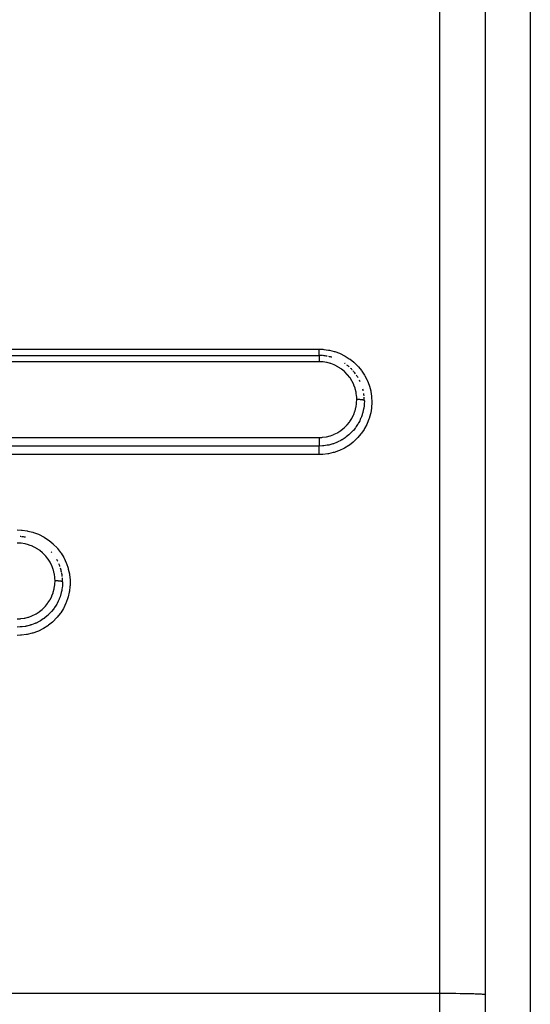
# Model space of a CAD drawing. Extents: x 24 to 1031, y -582 to 196.
# Drawn here: x 183 to 217, y -227 to -161 of the extents above; entities that cross this region are included whole.
import ezdxf

# ---------------------------------------------------------------- set-up
doc = ezdxf.new("R2010")
doc.units = 0
doc.linetypes.add('DASHED', pattern=[11.05, 8.7, -2.35])
doc.layers.get('0').update_dxf_attribs({"linetype": 'CONTINUOUS'})
doc.layers.add('NEVIDI', color=4, linetype='DASHED')

msp = doc.modelspace()

# ---------------------------------------------------------------- linework, layer by layer
at = {"color": 2}
for p, q in [((214, -134.619578), (214, -225.985631)), ((214, -134.619578), (214, -225.985631)), ((123, -183.619578), (203, -183.619578)), ((123, -183.619578), (203, -183.619578)), ((214, -225.985631), (214, -252.619578))]:
    msp.add_line(p, q, dxfattribs=at)
for centre, start, end in [((203, -186.619578), 85.805132, 89.999982), ((203, -186.619578), 79.658606, 84.769382), ((203, -186.619578), 73.506063, 77.5357), ((203, -186.619578), 55.016924, 55.848017), ((203, -186.619578), 48.614968, 52.050893), ((203, -186.619578), 42.76318, 46.196957), ((203, -186.619578), 36.662458, 41.384826), ((203, -186.619578), 30.519567, 34.157564), ((203, -186.619578), 24.422428, 26.922943), ((203, -186.619578), 12.456661, 14.793173), ((203, -186.619578), 6.128714, 9.273377), ((203, -186.619578), 0, 4.619494), ((183, -198.619578), 85.604922, 86.490396), ((183, -198.619578), 79.48853, 84.769275), ((183, -198.619578), 40.050295, 41.383046), ((183, -198.619578), 26.922884, 29.425585), ((183, -198.619578), 19.691734, 23.476667), ((183, -198.619578), 12.45541, 17.359126), ((183, -198.619578), 11.236965, 12.017679), ((183, -198.619578), 6.865822, 11.041435), ((183, -198.619578), 0.000028, 5.103271)]:
    msp.add_arc(centre, 3, start, end, dxfattribs=at)
at = {"layer": 'NEVIDI', "color": 7, "linetype": 'CONTINUOUS'}
for p, q in [((217, -131.640569), (217, -193.703259)), ((211, -225.90852), (211, -133.619578)), ((123, -183.203605), (203, -183.203605)), ((203, -183.203605), (203.255934, -183.212923)), ((203, -183.212359), (203, -183.203605)), ((203, -183.23488), (203, -183.212359)), ((203, -183.246052), (203, -183.23488)), ((203, -183.261999), (203, -183.246052)), ((203, -183.294859), (203, -183.261999)), ((203, -183.298832), (203, -183.294859)), ((203, -183.31021), (203, -183.298832)), ((203, -183.341782), (203, -183.31021)), ((203, -183.356497), (203, -183.341782)), ((203.255934, -183.212923), (203.312469, -183.217519)), ((203.312469, -183.217519), (203.62815, -183.26032)), ((203.62815, -183.26032), (203.683469, -183.270864)), ((203.683469, -183.270864), (203.993845, -183.347517)), ((203.993845, -183.347517), (204.049326, -183.36442)), ((203, -183.359576), (203, -183.356497)), ((203, -183.386302), (203, -183.359576)), ((203, -183.400183), (203, -183.386302)), ((203, -183.415848), (203, -183.400183)), ((203, -183.428146), (203, -183.415848)), ((203, -183.440979), (203, -183.428146)), ((203, -183.466767), (203, -183.440979)), ((203, -183.466948), (203, -183.466767)), ((203, -183.478501), (203, -183.466948)), ((203, -183.501687), (203, -183.478501)), ((203, -183.511838), (203, -183.501687)), ((203, -183.512149), (203, -183.511838)), ((203, -183.532594), (203, -183.512149)), ((203, -183.541687), (203, -183.532594)), ((203, -183.549639), (203, -183.541687)), ((203, -183.559244), (203, -183.549639)), ((203, -183.566874), (203, -183.559244)), ((203, -183.579838), (203, -183.566874)), ((203, -183.5813), (203, -183.579838)), ((203, -183.587383), (203, -183.5813)), ((203, -183.598456), (203, -183.587383)), ((203, -183.601769), (203, -183.598456)), ((203, -183.602939), (203, -183.601769)), ((203, -183.610625), (203, -183.602939)), ((203, -183.61348), (203, -183.610625)), ((203, -183.615087), (203, -183.61348)), ((203, -183.617682), (203, -183.615087)), ((203.000001, -183.61885), (203, -183.617682)), ((203, -183.619578), (203.000001, -183.621383)), ((203.000001, -183.648842), (203, -183.659496)), ((203, -183.659496), (203, -183.668024)), ((203, -183.668024), (203, -183.672346)), ((203, -183.672346), (203, -183.689854)), ((203, -183.689854), (203, -183.696913)), ((203, -183.696913), (203, -183.702238)), ((203, -183.702238), (203, -183.727773)), ((203, -183.727773), (203, -183.73185)), ((203, -183.73185), (203, -183.738015)), ((203, -183.738015), (203, -183.772306)), ((203, -183.772306), (203, -183.77285)), ((203, -183.77285), (203, -183.779255)), ((203, -183.779255), (203, -183.817723)), ((203, -183.817723), (203, -183.824201)), ((203, -183.824201), (203, -183.825425)), ((203, -183.825425), (203, -183.867431)), ((203, -183.867431), (203, -183.875796)), ((203, -183.875796), (203, -183.880821)), ((203, -183.880821), (203, -183.920869)), ((203, -183.920869), (203, -183.929669)), ((203, -183.929669), (203.000001, -183.941572)), ((203.000001, -183.621383), (203.000001, -183.622317)), ((203.000001, -183.622317), (203.000001, -183.624094)), ((203.000001, -183.624094), (203.000001, -183.630015)), ((203.000001, -183.630015), (203.000001, -183.632101)), ((203.000001, -183.632101), (203.000001, -183.637442)), ((203.000001, -183.637442), (203.000001, -183.645618)), ((203.000001, -183.645618), (203.000001, -183.648842)), ((203.000001, -183.941572), (203.000002, -183.977029)), ((203.000002, -183.977029), (203.000002, -183.986253)), ((203.000002, -183.986253), (203.000003, -184.00568)), ((204.049326, -183.36442), (204.349704, -183.473883)), ((204.349704, -183.473883), (204.401559, -183.496)), ((204.401559, -183.496), (204.687286, -183.636394)), ((204.687286, -183.636394), (204.736617, -183.66402)), ((204.736617, -183.66402), (205.005244, -183.833958)), ((205.005244, -183.833958), (205.051426, -183.866764)), ((205.051426, -183.866764), (205.301767, -184.06563)), ((203, -184.037216), (123, -184.037216)), ((203.000003, -184.00568), (203.000005, -184.035401)), ((203.000005, -184.035401), (203.000005, -184.037216)), ((203.226265, -184.047461), (203.000005, -184.037216)), ((203.261147, -184.050883), (203.226265, -184.047461)), ((203.491503, -184.086111), (203.261147, -184.050883)), ((203.525708, -184.093237), (203.491503, -184.086111)), ((203.751892, -184.153208), (203.525708, -184.093237)), ((203.785412, -184.164056), (203.751892, -184.153208)), ((204.004735, -184.248363), (203.785412, -184.164056)), ((204.036665, -184.262656), (204.004735, -184.248363)), ((204.243607, -184.368995), (204.036665, -184.262656)), ((204.273491, -184.386445), (204.243607, -184.368995)), ((204.468424, -184.514764), (204.273491, -184.386445)), ((204.496074, -184.535162), (204.468424, -184.514764)), ((204.677399, -184.684631), (204.496074, -184.535162)), ((205.301767, -184.06563), (205.344688, -184.103636)), ((205.344688, -184.103636), (205.569692, -184.325433)), ((205.569692, -184.325433), (205.607294, -184.366673)), ((205.607294, -184.366673), (205.80763, -184.611434)), ((205.80763, -184.611434), (205.840835, -184.656752)), ((205.840835, -184.656752), (206.015058, -184.923269)), ((204.702351, -184.707565), (204.677399, -184.684631)), ((204.865144, -184.874131), (204.702351, -184.707565)), ((204.887281, -184.899337), (204.865144, -184.874131)), ((205.031587, -185.082479), (204.887281, -184.899337)), ((205.051104, -185.110155), (205.031587, -185.082479)), ((205.175931, -185.308821), (205.051104, -185.110155)), ((205.192368, -185.338368), (205.175931, -185.308821)), ((206.015058, -184.923269), (206.043195, -184.971794)), ((206.043195, -184.971794), (206.186816, -185.253065)), ((206.186816, -185.253065), (206.209381, -185.303742)), ((206.209381, -185.303742), (206.322058, -185.597947)), ((205.294451, -185.547212), (205.192368, -185.338368)), ((205.307775, -185.578607), (205.294451, -185.547212)), ((205.386766, -185.796316), (205.307775, -185.578607)), ((205.396836, -185.829493), (205.386766, -185.796316)), ((205.452575, -186.055983), (205.396836, -185.829493)), ((206.322058, -185.597947), (206.339486, -185.651881)), ((206.339486, -185.651881), (206.420522, -185.957521)), ((206.420522, -185.957521), (206.432103, -186.013004)), ((205.45905, -186.090018), (205.452575, -186.055983)), ((205.490172, -186.31922), (205.45905, -186.090018)), ((205.490102, -186.765397), (205.499997, -186.545111)), ((205.49299, -186.35363), (205.490172, -186.31922)), ((205.5, -186.54138), (205.49299, -186.35363)), ((205.499997, -186.545111), (205.5, -186.54138)), ((205.502051, -186.541381), (205.5, -186.54138)), ((205.547362, -186.541732), (205.502051, -186.541381)), ((205.55807, -186.54191), (205.547362, -186.541732)), ((205.568812, -186.542125), (205.55807, -186.54191)), ((205.613373, -186.543417), (205.568812, -186.542125)), ((205.623824, -186.543816), (205.613373, -186.543417)), ((205.634344, -186.544255), (205.623824, -186.543816)), ((205.677338, -186.54646), (205.634344, -186.544255)), ((205.687396, -186.547075), (205.677338, -186.54646)), ((205.69726, -186.547718), (205.687396, -186.547075)), ((205.737983, -186.550805), (205.69726, -186.547718)), ((205.747595, -186.551641), (205.737983, -186.550805)), ((205.756821, -186.552485), (205.747595, -186.551641)), ((205.794562, -186.556392), (205.756821, -186.552485)), ((205.803176, -186.557397), (205.794562, -186.556392)), ((205.811819, -186.55845), (205.803176, -186.557397)), ((205.845843, -186.563101), (205.811819, -186.55845)), ((205.853553, -186.564281), (205.845843, -186.563101)), ((205.861092, -186.565486), (205.853553, -186.564281)), ((205.890835, -186.570809), (205.861092, -186.565486)), ((205.897567, -186.57216), (205.890835, -186.570809)), ((205.903986, -186.573507), (205.897567, -186.57216)), ((205.928971, -186.57941), (205.903986, -186.573507)), ((205.934366, -186.580853), (205.928971, -186.57941)), ((205.939713, -186.582357), (205.934366, -186.580853)), ((205.959441, -186.588725), (205.939713, -186.582357)), ((205.963554, -186.590268), (205.959441, -186.588725)), ((205.96749, -186.591841), (205.963554, -186.590268)), ((205.981592, -186.598567), (205.96749, -186.591841)), ((205.984398, -186.600211), (205.981592, -186.598567)), ((205.986947, -186.601846), (205.984398, -186.600211)), ((205.995216, -186.608816), (205.986947, -186.601846)), ((205.996595, -186.610496), (205.995216, -186.608816)), ((205.997735, -186.612171), (205.996595, -186.610496)), ((205.999996, -186.619257), (205.997735, -186.612171)), ((206.432103, -186.013004), (206.480034, -186.324708)), ((206.480034, -186.324708), (206.485518, -186.379802)), ((206.485518, -186.379802), (206.500001, -186.693681)), ((205.38772, -187.286797), (205.445832, -187.062188)), ((205.445832, -187.062188), (205.452695, -187.028424)), ((205.452695, -187.028424), (205.486808, -186.799815)), ((205.486808, -186.799815), (205.490102, -186.765397)), ((205.932511, -187.25362), (205.894238, -187.410808)), ((205.943594, -187.199753), (205.932511, -187.25362)), ((205.951177, -187.159697), (205.943594, -187.199753)), ((205.955588, -187.134914), (205.951177, -187.159697)), ((205.983264, -186.93666), (205.955588, -187.134914)), ((205.988153, -186.886468), (205.983264, -186.93666)), ((205.990862, -186.854046), (205.988153, -186.886468)), ((205.991514, -186.84554), (205.990862, -186.854046)), ((206, -186.619578), (205.991514, -186.84554)), ((206, -186.619578), (205.999996, -186.619257)), ((206.473948, -187.122619), (206.421561, -187.433433)), ((206.480451, -187.06565), (206.473948, -187.122619)), ((206.499612, -186.749228), (206.480451, -187.06565)), ((206.500001, -186.693681), (206.499612, -186.749228)), ((205.034689, -188.002915), (205.160474, -187.807192)), ((205.160474, -187.807192), (205.177314, -187.777654)), ((205.177314, -187.777654), (205.281229, -187.570572)), ((205.281229, -187.570572), (205.295169, -187.538683)), ((205.295169, -187.538683), (205.377186, -187.320141)), ((205.377186, -187.320141), (205.38772, -187.286797)), ((205.732634, -187.860023), (205.69255, -187.94509)), ((205.755603, -187.807924), (205.732634, -187.860023)), ((205.771796, -187.769498), (205.755603, -187.807924)), ((205.806989, -187.68037), (205.771796, -187.769498)), ((205.848953, -187.56146), (205.806989, -187.68037)), ((205.866013, -187.507999), (205.848953, -187.56146)), ((205.877979, -187.468276), (205.866013, -187.507999)), ((205.894238, -187.410808), (205.877979, -187.468276)), ((206.30655, -187.843438), (206.188942, -188.137739)), ((206.324391, -187.790795), (206.30655, -187.843438)), ((206.409408, -187.487698), (206.324391, -187.790795)), ((206.421561, -187.433433), (206.409408, -187.487698)), ((204.472799, -188.573786), (204.653841, -188.427657)), ((204.653841, -188.427657), (204.679589, -188.404482)), ((204.679589, -188.404482), (204.844537, -188.239199)), ((204.844537, -188.239199), (204.86738, -188.21373)), ((204.86738, -188.21373), (205.014327, -188.031178)), ((205.014327, -188.031178), (205.034689, -188.002915)), ((205.388747, -188.437985), (205.271059, -188.583507)), ((205.407925, -188.412409), (205.388747, -188.437985)), ((205.443952, -188.362776), (205.407925, -188.412409)), ((205.467803, -188.328705), (205.443952, -188.362776)), ((205.553009, -188.198094), (205.467803, -188.328705)), ((205.5844, -188.145961), (205.553009, -188.198094)), ((205.614459, -188.093682), (205.5844, -188.145961)), ((205.634421, -188.057565), (205.614459, -188.093682)), ((205.69255, -187.94509), (205.634421, -188.057565)), ((205.987511, -188.518084), (205.811076, -188.779505)), ((206.016463, -188.469822), (205.987511, -188.518084)), ((206.165084, -188.189252), (206.016463, -188.469822)), ((206.188942, -188.137739), (206.165084, -188.189252)), ((123, -189.056328), (203, -189.056328)), ((202.999994, -189.056328), (203.192919, -189.048726)), ((202.999994, -189.056328), (202.999997, -189.093239)), ((202.999997, -189.093239), (203.000001, -189.103503)), ((203.000001, -189.103503), (203, -189.114293)), ((203, -189.114293), (203, -189.130354)), ((203, -189.130354), (203, -189.170495)), ((203, -189.170495), (203, -189.18069)), ((203, -189.18069), (203, -189.18119)), ((203, -189.18119), (203, -189.236649)), ((203.192919, -189.048726), (203.227165, -189.045811)), ((203.227165, -189.045811), (203.461622, -189.012923)), ((203.461622, -189.012923), (203.495332, -189.006313)), ((203.495332, -189.006313), (203.724214, -188.948406)), ((203.724214, -188.948406), (203.756686, -188.938289)), ((203.756686, -188.938289), (203.975726, -188.856893)), ((203.975726, -188.856893), (204.007108, -188.843269)), ((204.007108, -188.843269), (204.21633, -188.738701)), ((204.21633, -188.738701), (204.246817, -188.721343)), ((204.246817, -188.721343), (204.444565, -188.594174)), ((204.444565, -188.594174), (204.472799, -188.573786)), ((204.499155, -189.222924), (204.44765, -189.252011)), ((204.535414, -189.201631), (204.499155, -189.222924)), ((204.719769, -189.082255), (204.535414, -189.201631)), ((204.753287, -189.058424), (204.719769, -189.082255)), ((204.770049, -189.046243), (204.753287, -189.058424)), ((204.803803, -189.021171), (204.770049, -189.046243)), ((204.972062, -188.884544), (204.803803, -189.021171)), ((204.986589, -188.871768), (204.972062, -188.884544)), ((205.018244, -188.843344), (204.986589, -188.871768)), ((205.04888, -188.815047), (205.018244, -188.843344)), ((205.159317, -188.706131), (205.04888, -188.815047)), ((205.200226, -188.662804), (205.159317, -188.706131)), ((205.203528, -188.659231), (205.200226, -188.662804)), ((205.243509, -188.615025), (205.203528, -188.659231)), ((205.271059, -188.583507), (205.243509, -188.615025)), ((205.534141, -189.107905), (205.303171, -189.328833)), ((205.572899, -189.066646), (205.534141, -189.107905)), ((205.777325, -188.824191), (205.572899, -189.066646)), ((205.811076, -188.779505), (205.777325, -188.824191)), ((203, -189.624966), (123, -189.624966)), ((203, -189.236649), (203, -189.247167)), ((203, -189.247167), (203, -189.247655)), ((203, -189.247655), (203, -189.300982)), ((203, -189.300982), (203, -189.31108)), ((203, -189.31108), (203, -189.312249)), ((203, -189.312249), (203, -189.36221)), ((203, -189.36221), (203, -189.371698)), ((203, -189.371698), (203, -189.373673)), ((203, -189.373673), (203, -189.419268)), ((203, -189.419268), (203, -189.42802)), ((203, -189.42802), (203, -189.430634)), ((203, -189.430634), (203, -189.471189)), ((203, -189.471189), (203, -189.479008)), ((203, -189.479008), (203, -189.481874)), ((203, -189.481874), (203, -189.516996)), ((203, -189.516996), (203, -189.52375)), ((203, -189.52375), (203, -189.526826)), ((203, -189.526826), (203, -189.555779)), ((203, -189.555779), (203, -189.561438)), ((203, -189.561438), (203, -189.564445)), ((203, -189.564445), (203, -189.587068)), ((203, -189.587068), (203, -189.59141)), ((203, -189.59141), (203, -189.593989)), ((203, -189.593989), (203, -189.610169)), ((203, -189.610169), (203, -189.613118)), ((203, -189.613118), (203, -189.615083)), ((203, -189.615083), (203, -189.62466)), ((203.220009, -189.616911), (203, -189.625001)), ((203, -189.62466), (203, -189.624966)), ((203, -189.632928), (203, -189.624966)), ((203, -189.633686), (203, -189.632928)), ((203, -189.637976), (203, -189.633686)), ((203, -189.651105), (203, -189.637976)), ((203, -189.652345), (203, -189.651105)), ((203, -189.658534), (203, -189.652345)), ((203, -189.676567), (203, -189.658534)), ((203, -189.67844), (203, -189.676567)), ((203, -189.686295), (203, -189.67844)), ((203, -189.708998), (203, -189.686295)), ((203, -189.711588), (203, -189.708998)), ((203, -189.72094), (203, -189.711588)), ((203, -189.747925), (203, -189.72094)), ((203, -189.751136), (203, -189.747925)), ((203, -189.761781), (203, -189.751136)), ((203, -189.792547), (203, -189.761781)), ((203, -189.796544), (203, -189.792547)), ((203, -189.808151), (203, -189.796544)), ((203, -189.842357), (203, -189.808151)), ((203, -189.84717), (203, -189.842357)), ((203, -189.859436), (203, -189.84717)), ((203, -189.896608), (203, -189.859436)), ((203.27228, -189.6126), (203.220009, -189.616911)), ((203.315021, -189.608389), (203.27228, -189.6126)), ((203.322558, -189.607582), (203.315021, -189.608389)), ((203.541447, -189.575658), (203.322558, -189.607582)), ((203.596215, -189.565064), (203.541447, -189.575658)), ((203.636162, -189.55667), (203.596215, -189.565064)), ((203.637382, -189.556405), (203.636162, -189.55667)), ((203.853513, -189.500865), (203.637382, -189.556405)), ((203.909691, -189.483565), (203.853513, -189.500865)), ((203.937142, -189.474668), (203.909691, -189.483565)), ((203.948824, -189.470792), (203.937142, -189.474668)), ((204.156261, -189.392855), (203.948824, -189.470792)), ((204.210279, -189.369625), (204.156261, -189.392855)), ((204.225373, -189.362907), (204.210279, -189.369625)), ((204.247995, -189.352652), (204.225373, -189.362907)), ((204.44765, -189.252011), (204.247995, -189.352652)), ((204.641417, -189.783812), (204.351409, -189.920957)), ((204.691038, -189.756993), (204.641417, -189.783812)), ((204.962739, -189.590828), (204.691038, -189.756993)), ((205.008935, -189.559056), (204.962739, -189.590828)), ((205.260421, -189.365534), (205.008935, -189.559056)), ((205.303171, -189.328833), (205.260421, -189.365534)), ((203, -190.191958), (123, -190.191958)), ((203, -189.902031), (203, -189.896608)), ((203, -189.914875), (203, -189.902031)), ((203, -189.954337), (203, -189.914875)), ((203, -189.960317), (203, -189.954337)), ((203, -189.973521), (203, -189.960317)), ((203, -190.014641), (203, -189.973521)), ((203, -190.021263), (203, -190.014641)), ((203, -190.034476), (203, -190.021263)), ((203, -190.076476), (203, -190.034476)), ((203, -190.08369), (203, -190.076476)), ((203, -190.096618), (203, -190.08369)), ((203, -190.1391), (203, -190.096618)), ((203, -190.146607), (203, -190.1391)), ((203, -190.159243), (203, -190.146607)), ((203, -190.191958), (203, -190.159243)), ((203.200128, -190.186208), (203, -190.191958)), ((203.25704, -190.182475), (203.200128, -190.186208)), ((203.576876, -190.144156), (203.25704, -190.182475)), ((203.63264, -190.134401), (203.576876, -190.144156)), ((203.943114, -190.062751), (203.63264, -190.134401)), ((203.997345, -190.047136), (203.943114, -190.062751)), ((204.298248, -189.942674), (203.997345, -190.047136)), ((204.351409, -189.920957), (204.298248, -189.942674)), ((217, -193.703259), (217, -255.619578)), ((183, -195.183638), (183.268319, -195.193885)), ((183.268319, -195.193885), (183.322038, -195.198421)), ((183.322038, -195.198421), (183.651875, -195.244764)), ((183.651875, -195.244764), (183.704902, -195.255234)), ((183.704902, -195.255234), (184.028529, -195.337996)), ((184.028529, -195.337996), (184.081477, -195.354702)), ((184.081477, -195.354702), (184.394119, -195.4728)), ((184.394119, -195.4728), (184.44347, -195.494635)), ((184.44347, -195.494635), (184.739802, -195.645874)), ((184.739802, -195.645874), (184.786651, -195.673162)), ((184.786651, -195.673162), (185.064468, -195.85627)), ((183.225633, -196.067374), (183, -196.057182)), ((183.26038, -196.070773), (183.225633, -196.067374)), ((183.490083, -196.105765), (183.26038, -196.070773)), ((183.524135, -196.112839), (183.490083, -196.105765)), ((183.750009, -196.172585), (183.524135, -196.112839)), ((183.783344, -196.183339), (183.750009, -196.172585)), ((184.002172, -196.267197), (183.783344, -196.183339)), ((184.034114, -196.281455), (184.002172, -196.267197)), ((184.240935, -196.38743), (184.034114, -196.281455)), ((184.270496, -196.404637), (184.240935, -196.38743)), ((185.064468, -195.85627), (185.108739, -195.889117)), ((185.108739, -195.889117), (185.365694, -196.102731)), ((185.365694, -196.102731), (185.406059, -196.14025)), ((185.406059, -196.14025), (185.635111, -196.378081)), ((185.635111, -196.378081), (185.670008, -196.418544)), ((184.465667, -196.532707), (184.270496, -196.404637)), ((184.493151, -196.552934), (184.465667, -196.532707)), ((184.674886, -196.702298), (184.493151, -196.552934)), ((184.700066, -196.725345), (184.674886, -196.702298)), ((184.862984, -196.89144), (184.700066, -196.725345)), ((184.885172, -196.916663), (184.862984, -196.89144)), ((185.029728, -197.099963), (184.885172, -196.916663)), ((185.670008, -196.418544), (185.872868, -196.682006)), ((185.872868, -196.682006), (185.903421, -196.726589)), ((185.903421, -196.726589), (186.076546, -197.01182)), ((186.076546, -197.01182), (186.101833, -197.059228)), ((185.048753, -197.126887), (185.029728, -197.099963)), ((185.174473, -197.326177), (185.048753, -197.126887)), ((185.19103, -197.355779), (185.174473, -197.326177)), ((185.293701, -197.564917), (185.19103, -197.355779)), ((185.307018, -197.596225), (185.293701, -197.564917)), ((185.38618, -197.814408), (185.307018, -197.596225)), ((186.101833, -197.059228), (186.241177, -197.359147)), ((186.241177, -197.359147), (186.26097, -197.408724)), ((186.26097, -197.408724), (186.366753, -197.722967)), ((185.396031, -197.846901), (185.38618, -197.814408)), ((185.451971, -198.074058), (185.396031, -197.846901)), ((185.458352, -198.107425), (185.451971, -198.074058)), ((185.490121, -198.339042), (185.458352, -198.107425)), ((185.492931, -198.372784), (185.490121, -198.339042)), ((186.366753, -197.722967), (186.38135, -197.775836)), ((186.38135, -197.775836), (186.451895, -198.100494)), ((186.451895, -198.100494), (186.460401, -198.15359)), ((186.460401, -198.15359), (186.494547, -198.482378)), ((185.452344, -199.04913), (185.486701, -198.820273)), ((185.486701, -198.820273), (185.490023, -198.785771)), ((185.490023, -198.785771), (185.499999, -198.562962)), ((185.5, -198.561342), (185.492931, -198.372784)), ((185.499999, -198.562962), (185.5, -198.561347)), ((185.502051, -198.561347), (185.5, -198.561347)), ((185.547362, -198.561608), (185.502051, -198.561347)), ((185.55807, -198.561741), (185.547362, -198.561608)), ((185.568812, -198.561901), (185.55807, -198.561741)), ((185.613373, -198.562863), (185.568812, -198.561901)), ((185.623824, -198.56316), (185.613373, -198.562863)), ((185.634344, -198.563486), (185.623824, -198.56316)), ((185.677338, -198.565128), (185.634344, -198.563486)), ((185.687396, -198.565587), (185.677338, -198.565128)), ((185.69726, -198.566066), (185.687396, -198.565587)), ((185.737983, -198.568364), (185.69726, -198.566066)), ((185.747595, -198.568986), (185.737983, -198.568364)), ((185.756821, -198.569615), (185.747595, -198.568986)), ((185.794562, -198.572525), (185.756821, -198.569615)), ((185.803176, -198.573273), (185.794562, -198.572525)), ((185.811819, -198.574057), (185.803176, -198.573273)), ((185.845843, -198.577521), (185.811819, -198.574057)), ((185.853553, -198.578399), (185.845843, -198.577521)), ((185.861092, -198.579297), (185.853553, -198.578399)), ((185.890835, -198.583261), (185.861092, -198.579297)), ((185.897567, -198.584267), (185.890835, -198.583261)), ((185.903986, -198.58527), (185.897567, -198.584267)), ((185.928971, -198.589666), (185.903986, -198.58527)), ((185.934366, -198.59074), (185.928971, -198.589666)), ((185.939713, -198.59186), (185.934366, -198.59074)), ((185.959441, -198.596602), (185.939713, -198.59186)), ((185.963554, -198.597752), (185.959441, -198.596602)), ((185.96749, -198.598923), (185.963554, -198.597752)), ((185.981592, -198.603932), (185.96749, -198.598923)), ((185.988042, -198.887478), (185.972391, -199.026092)), ((185.984398, -198.605156), (185.981592, -198.603932)), ((185.986947, -198.606374), (185.984398, -198.605156)), ((185.995216, -198.611564), (185.986947, -198.606374)), ((185.99144, -198.846312), (185.988042, -198.887478)), ((185.995609, -198.78205), (185.99144, -198.846312)), ((185.996595, -198.612815), (185.995216, -198.611564)), ((185.99818, -198.724242), (185.995609, -198.78205)), ((185.997735, -198.614062), (185.996595, -198.612815)), ((185.999996, -198.619339), (185.997735, -198.614062)), ((186, -198.619577), (185.99818, -198.724242)), ((186, -198.619578), (185.999996, -198.619339)), ((186.491379, -198.921729), (186.452455, -199.251622)), ((186.494828, -198.866562), (186.491379, -198.921729)), ((186.494547, -198.482378), (186.497127, -198.535788)), ((186.497127, -198.535788), (186.494828, -198.866562)), ((185.175337, -199.798548), (185.279748, -199.591686)), ((185.279748, -199.591686), (185.293758, -199.559824)), ((185.293758, -199.559824), (185.376324, -199.3411)), ((185.376324, -199.3411), (185.386898, -199.307829)), ((185.386898, -199.307829), (185.445418, -199.082993)), ((185.445418, -199.082993), (185.452344, -199.04913)), ((185.830848, -199.613842), (185.779803, -199.748926)), ((185.864663, -199.511562), (185.830848, -199.613842)), ((185.876806, -199.471499), (185.864663, -199.511562)), ((185.887047, -199.436036), (185.876806, -199.471499)), ((185.916587, -199.322922), (185.887047, -199.436036)), ((185.943028, -199.202103), (185.916587, -199.322922)), ((185.950781, -199.161374), (185.943028, -199.202103)), ((185.95918, -199.113333), (185.950781, -199.161374)), ((185.972391, -199.026092), (185.95918, -199.113333)), ((186.368481, -199.626811), (186.35358, -199.67804)), ((186.443227, -199.304539), (186.368481, -199.626811)), ((186.452455, -199.251622), (186.443227, -199.304539)), ((184.676136, -200.423752), (184.84089, -200.25965)), ((184.84089, -200.25965), (184.864176, -200.233845)), ((184.864176, -200.233845), (185.011717, -200.051608)), ((185.011717, -200.051608), (185.031999, -200.02362)), ((185.031999, -200.02362), (185.158214, -199.828404)), ((185.158214, -199.828404), (185.175337, -199.798548)), ((185.570117, -200.168614), (185.464048, -200.332631)), ((185.611296, -200.097995), (185.570117, -200.168614)), ((185.631191, -200.062216), (185.611296, -200.097995)), ((185.637526, -200.050576), (185.631191, -200.062216)), ((185.715275, -199.89658), (185.637526, -200.050576)), ((185.753352, -199.81209), (185.715275, -199.89658)), ((185.769615, -199.773734), (185.753352, -199.81209)), ((185.779803, -199.748926), (185.769615, -199.773734)), ((186.222511, -200.041294), (186.077876, -200.34122)), ((186.243537, -199.990691), (186.222511, -200.041294)), ((186.35358, -199.67804), (186.243537, -199.990691)), ((183.493179, -201.021714), (183.721506, -200.964303)), ((183.721506, -200.964303), (183.753957, -200.954254)), ((183.753957, -200.954254), (183.972353, -200.873584)), ((183.972353, -200.873584), (184.003937, -200.859952)), ((184.003937, -200.859952), (184.212772, -200.756176)), ((184.212772, -200.756176), (184.243218, -200.738941)), ((184.243218, -200.738941), (184.440756, -200.612638)), ((184.440756, -200.612638), (184.469063, -200.592316)), ((184.469063, -200.592316), (184.650288, -200.446883)), ((184.650288, -200.446883), (184.676136, -200.423752)), ((184.971506, -200.883069), (184.797936, -201.023508)), ((185.012776, -200.846382), (184.971506, -200.883069)), ((185.027785, -200.832697), (185.012776, -200.846382)), ((185.043059, -200.818577), (185.027785, -200.832697)), ((185.198184, -200.663228), (185.043059, -200.818577)), ((185.238364, -200.619071), (185.198184, -200.663228)), ((185.260774, -200.593657), (185.238364, -200.619071)), ((185.265646, -200.588055), (185.260774, -200.593657)), ((185.397537, -200.424751), (185.265646, -200.588055)), ((185.439696, -200.367217), (185.397537, -200.424751)), ((185.46336, -200.333623), (185.439696, -200.367217)), ((185.464048, -200.332631), (185.46336, -200.333623)), ((185.844749, -200.713425), (185.638745, -200.973392)), ((185.875633, -200.669695), (185.844749, -200.713425)), ((186.051158, -200.389589), (185.875633, -200.669695)), ((186.077876, -200.34122), (186.051158, -200.389589)), ((182.999994, -201.071196), (183.192139, -201.06367)), ((183.199688, -201.615314), (183, -201.622444)), ((183.192139, -201.06367), (183.226243, -201.060785)), ((183.230723, -201.613552), (183.213819, -201.61481)), ((183.226243, -201.060785), (183.459608, -201.028254)), ((183.270804, -201.610187), (183.230723, -201.613552)), ((183.313171, -201.60604), (183.270804, -201.610187)), ((183.542216, -201.572998), (183.313171, -201.60604)), ((183.459608, -201.028254), (183.493179, -201.021714)), ((183.562178, -201.569257), (183.542216, -201.572998)), ((183.593323, -201.56314), (183.562178, -201.569257)), ((183.634714, -201.554481), (183.593323, -201.56314)), ((183.858623, -201.496884), (183.634714, -201.554481)), ((183.883708, -201.489266), (183.858623, -201.496884)), ((183.90553, -201.482442), (183.883708, -201.489266)), ((183.945209, -201.469561), (183.90553, -201.482442)), ((184.163454, -201.387465), (183.945209, -201.469561)), ((184.195303, -201.373833), (184.163454, -201.387465)), ((184.205384, -201.369427), (184.195303, -201.373833)), ((184.243741, -201.352256), (184.205384, -201.369427)), ((184.453584, -201.246471), (184.243741, -201.352256)), ((184.493468, -201.223964), (184.453584, -201.246471)), ((184.493685, -201.223839), (184.493468, -201.223964)), ((184.529368, -201.203008), (184.493685, -201.223839)), ((184.722629, -201.07813), (184.529368, -201.203008)), ((184.764253, -201.04838), (184.722629, -201.07813)), ((185.024258, -201.528309), (184.743823, -201.707352)), ((184.771336, -201.04321), (184.764253, -201.04838)), ((184.797936, -201.023508), (184.771336, -201.04321)), ((185.067917, -201.496906), (185.024258, -201.528309)), ((185.326845, -201.288019), (185.067917, -201.496906)), ((185.367059, -201.251716), (185.326845, -201.288019)), ((185.602891, -201.013817), (185.367059, -201.251716)), ((185.638745, -200.973392), (185.602891, -201.013817)), ((183.215067, -202.165352), (183, -202.171991)), ((183.26953, -202.161566), (183.215067, -202.165352)), ((183.603273, -202.119688), (183.26953, -202.161566)), ((183.656451, -202.109984), (183.603273, -202.119688)), ((183.980316, -202.032175), (183.656451, -202.109984)), ((184.031777, -202.016758), (183.980316, -202.032175)), ((184.346235, -201.903148), (184.031777, -202.016758)), ((184.395967, -201.882), (184.346235, -201.903148)), ((184.696782, -201.733853), (184.395967, -201.882)), ((184.743823, -201.707352), (184.696782, -201.733853)), ((211, -225.90852), (115, -225.90852)), ((211, -252.542468), (211, -225.90852)), ((211.273509, -225.908842), (211, -225.90852)), ((211.281478, -225.908861), (211.273509, -225.908842)), ((211.647285, -225.910337), (211.281478, -225.908861)), ((211.678733, -225.91052), (211.647285, -225.910337)), ((212.010846, -225.91303), (211.678733, -225.91052)), ((212.063887, -225.913532), (212.010846, -225.91303)), ((212.358404, -225.916878), (212.063887, -225.913532)), ((212.429717, -225.91784), (212.358404, -225.916878)), ((212.684232, -225.921819), (212.429717, -225.91784)), ((212.769861, -225.923369), (212.684232, -225.921819)), ((212.983298, -225.927775), (212.769861, -225.923369)), ((213.078147, -225.930018), (212.983298, -225.927775)), ((213.250896, -225.934653), (213.078147, -225.930018)), ((213.349121, -225.93767), (213.250896, -225.934653)), ((213.482612, -225.94234), (213.349121, -225.93767)), ((213.577721, -225.946183), (213.482612, -225.94234)), ((213.674834, -225.950715), (213.577721, -225.946183)), ((213.759929, -225.955406), (213.674834, -225.950715)), ((213.824569, -225.959649), (213.759929, -225.955406)), ((213.892473, -225.965171), (213.824569, -225.959649)), ((213.929338, -225.968993), (213.892473, -225.965171)), ((213.973013, -225.975311), (213.929338, -225.968993)), ((213.987506, -225.978601), (213.973013, -225.975311)), ((214, -225.985631), (213.987506, -225.978601))]:
    msp.add_line(p, q, dxfattribs=at)

doc.saveas('drawing.dxf')
